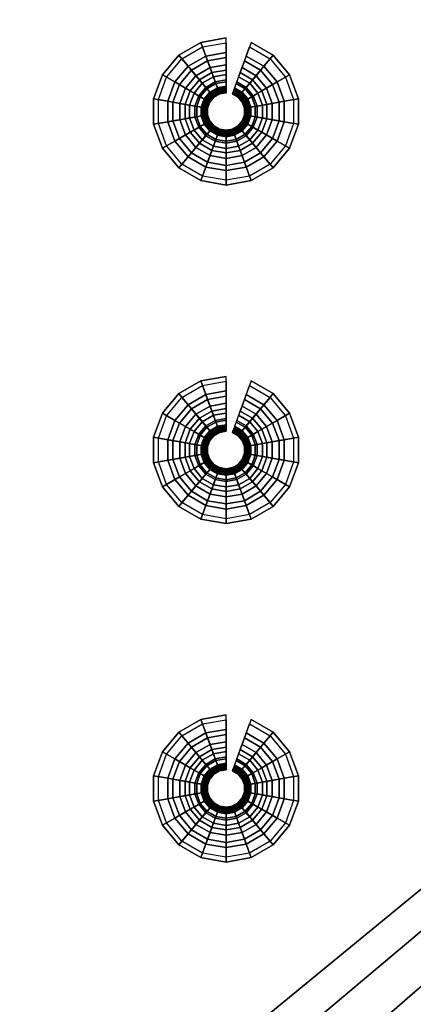
# Model space of a CAD drawing. Extents: x 0 to 47.9, y 0 to 41.2.
# Drawn here: x 37.8 to 39.4, y 15.6 to 19.6 of the extents above; entities that cross this region are included whole.
import ezdxf

# ---------------------------------------------------------------- set-up
doc = ezdxf.new("R2010")
doc.units = 0
doc.layers.add('CROMADO', color=40, linetype='CONTINUOUS')
doc.layers.add('SALIDA', color=140, linetype='CONTINUOUS')

msp = doc.modelspace()

# ---------------------------------------------------------------- linework, layer by layer
at = {"layer": 'CROMADO'}
for points in [[(27.9728, 22.938, 102.5496), (37.623, 14.6018, 102.5496), (47.8128, 22.9541, 102.5496)], [(47.8128, 22.9541, 102.5496), (37.623, 14.6018, 102.5496), (37.9009, 14.6261, 102.5496)], [(47.8128, 22.9541, 102.5496), (37.9009, 14.6261, 102.5496), (38.1787, 14.6018, 102.5496)], [(38.1787, 14.6018, 102.5496), (38.4481, 14.5296, 102.5496), (47.8128, 22.9541, 102.5496)], [(47.8128, 22.9541, 102.5496), (38.4481, 14.5296, 102.5496), (38.7009, 14.4117, 102.5496)], [(38.7009, 14.4117, 102.5496), (38.9293, 14.2517, 102.5496), (47.8128, 22.9541, 102.5496)], [(47.8128, 22.9541, 102.5496), (38.9293, 14.2517, 102.5496), (39.1265, 14.0545, 102.5496)], [(47.8128, 22.9541, 102.5496), (39.1265, 14.0545, 102.5496), (39.2865, 13.8261, 102.5496)], [(39.2865, 13.8261, 102.5496), (39.4044, 13.5733, 102.5496), (47.8128, 22.9541, 102.5496)], [(27.8928, 22.9379, 101.4497), (45.5483, 20.799, 101.4497), (27.9089, 3.098, 101.4497)], [(27.9089, 3.098, 101.4497), (45.5483, 20.799, 101.4497), (45.5773, 20.7389, 101.4497)], [(27.9089, 3.098, 101.4497), (45.5773, 20.7389, 101.4497), (27.9151, 3.0673, 101.4497)], [(27.9151, 3.0673, 101.4497), (45.5773, 20.7389, 101.4497), (45.6295, 20.6973, 101.4497)], [(27.9151, 3.0673, 101.4497), (45.6295, 20.6973, 101.4497), (27.9324, 3.0414, 101.4497)], [(27.9324, 3.0414, 101.4497), (45.6295, 20.6973, 101.4497), (27.989, 3.018, 101.4497)], [(27.989, 3.018, 101.4497), (45.6295, 20.6973, 101.4497), (47.829, 3.0341, 101.4497)]]:
    msp.add_3dface(points, dxfattribs=at)

# ---------------------------------------------------------------- meshes
at = {"layer": 'SALIDA'}
mesh = msp.add_polymesh((9, 4), dxfattribs=at)
for k, corner in enumerate([(38.6031, 19.4152, 101.2905), (38.6031, 19.4653, 101.3589), (38.6031, 19.5242, 101.4197), (38.6031, 19.5242, 101.4497), (38.5379, 19.4037, 101.2905), (38.5208, 19.4507, 101.3589), (38.5006, 19.5061, 101.4197), (38.5006, 19.5061, 101.4497), (38.4805, 19.3706, 101.2905), (38.4484, 19.4089, 101.3589), (38.4105, 19.4541, 101.4197), (38.4105, 19.4541, 101.4497), (38.4379, 19.3198, 101.2905), (38.3946, 19.3449, 101.3589), (38.3436, 19.3743, 101.4197), (38.3436, 19.3743, 101.4497), (38.4153, 19.2576, 101.2905), (38.366, 19.2663, 101.3589), (38.3079, 19.2765, 101.4197), (38.3079, 19.2765, 101.4497), (38.4153, 19.1913, 101.2905), (38.366, 19.1826, 101.3589), (38.3079, 19.1724, 101.4197), (38.3079, 19.1724, 101.4497), (38.4379, 19.1291, 101.2905), (38.3946, 19.1041, 101.3589), (38.3436, 19.0746, 101.4197), (38.3436, 19.0746, 101.4497), (38.4805, 19.0783, 101.2905), (38.4484, 19.04, 101.3589), (38.4105, 18.9948, 101.4197), (38.4105, 18.9948, 101.4497), (38.5379, 19.0452, 101.2905), (38.5208, 18.9982, 101.3589), (38.5006, 18.9428, 101.4197), (38.5006, 18.9428, 101.4497)]):
    mesh.set_mesh_vertex(divmod(k, 4), corner)
mesh = msp.add_polymesh((9, 9), dxfattribs=at)
for k, corner in enumerate([(38.6031, 19.5044, 101.4285), (38.6031, 19.4441, 101.3629), (38.6031, 19.3933, 101.2896), (38.6031, 19.353, 101.2102), (38.6031, 19.3238, 101.126), (38.6031, 19.3063, 101.0386), (38.6031, 19.3008, 100.9497), (38.6031, 19.3059, 100.9504), (38.6031, 19.3107, 100.9523), (38.5074, 19.4875, 101.4285), (38.528, 19.4309, 101.3629), (38.5454, 19.3832, 101.2896), (38.5592, 19.3452, 101.2102), (38.5692, 19.3178, 101.126), (38.5752, 19.3013, 101.0386), (38.577, 19.2962, 100.9497), (38.5753, 19.301, 100.9504), (38.5737, 19.3055, 100.9523), (38.4232, 19.4389, 101.4285), (38.4619, 19.3927, 101.3629), (38.4946, 19.3538, 101.2896), (38.5205, 19.3229, 101.2102), (38.5393, 19.3005, 101.126), (38.5506, 19.2871, 101.0386), (38.5541, 19.2829, 100.9497), (38.5508, 19.2869, 100.9504), (38.5477, 19.2905, 100.9523), (38.3607, 19.3644, 101.4285), (38.4129, 19.3343, 101.3629), (38.4569, 19.3089, 101.2896), (38.4918, 19.2887, 101.2102), (38.5171, 19.2741, 101.126), (38.5323, 19.2654, 101.0386), (38.537, 19.2626, 100.9497), (38.5326, 19.2652, 100.9504), (38.5285, 19.2676, 100.9523), (38.3275, 19.2731, 101.4285), (38.3868, 19.2626, 101.3629), (38.4368, 19.2538, 101.2896), (38.4766, 19.2468, 101.2102), (38.5053, 19.2417, 101.126), (38.5226, 19.2387, 101.0386), (38.528, 19.2377, 100.9497), (38.5229, 19.2386, 100.9504), (38.5182, 19.2394, 100.9523), (38.3275, 19.1758, 101.4285), (38.3868, 19.1863, 101.3629), (38.4368, 19.1951, 101.2896), (38.4766, 19.2021, 101.2102), (38.5053, 19.2072, 101.126), (38.5226, 19.2102, 101.0386), (38.528, 19.2112, 100.9497), (38.5229, 19.2103, 100.9504), (38.5182, 19.2095, 100.9523), (38.3607, 19.0845, 101.4285), (38.4129, 19.1146, 101.3629), (38.4569, 19.14, 101.2896), (38.4918, 19.1602, 101.2102), (38.5171, 19.1748, 101.126), (38.5323, 19.1835, 101.0386), (38.537, 19.1863, 100.9497), (38.5326, 19.1837, 100.9504), (38.5285, 19.1813, 100.9523), (38.4232, 19.01, 101.4285), (38.4619, 19.0562, 101.3629), (38.4946, 19.0951, 101.2896), (38.5205, 19.126, 101.2102), (38.5393, 19.1484, 101.126), (38.5506, 19.1618, 101.0386), (38.5541, 19.166, 100.9497), (38.5508, 19.162, 100.9504), (38.5477, 19.1584, 100.9523), (38.5074, 18.9614, 101.4285), (38.528, 19.018, 101.3629), (38.5454, 19.0658, 101.2896), (38.5592, 19.1037, 101.2102), (38.5692, 19.1311, 101.126), (38.5752, 19.1476, 101.0386), (38.577, 19.1527, 100.9497), (38.5753, 19.1479, 100.9504), (38.5737, 19.1434, 100.9523)]):
    mesh.set_mesh_vertex(divmod(k, 9), corner)
mesh = msp.add_polymesh((2, 4), dxfattribs=at)
for k, corner in enumerate([(38.7258, 19.3706, 101.2905), (38.7579, 19.4089, 101.3589), (38.7958, 19.4541, 101.4197), (38.7958, 19.4541, 101.4497), (38.6684, 19.4037, 101.2905), (38.6855, 19.4507, 101.3589), (38.7057, 19.5061, 101.4197), (38.7057, 19.5061, 101.4497)]):
    mesh.set_mesh_vertex(divmod(k, 4), corner)
mesh = msp.add_polymesh((2, 9), dxfattribs=at)
for k, corner in enumerate([(38.7831, 19.4389, 101.4285), (38.7443, 19.3927, 101.3629), (38.7117, 19.3538, 101.2896), (38.6858, 19.3229, 101.2102), (38.667, 19.3005, 101.126), (38.6557, 19.2871, 101.0386), (38.6522, 19.2829, 100.9497), (38.6555, 19.2869, 100.9504), (38.6586, 19.2905, 100.9523), (38.6989, 19.4875, 101.4285), (38.6783, 19.4309, 101.3629), (38.6609, 19.3832, 101.2896), (38.6471, 19.3452, 101.2102), (38.6371, 19.3178, 101.126), (38.6311, 19.3013, 101.0386), (38.6293, 19.2962, 100.9497), (38.631, 19.301, 100.9504), (38.6326, 19.3055, 100.9523)]):
    mesh.set_mesh_vertex(divmod(k, 9), corner)
mesh = msp.add_polymesh((9, 4), dxfattribs=at)
for k, corner in enumerate([(38.5379, 19.0452, 101.2905), (38.5208, 18.9982, 101.3589), (38.5006, 18.9428, 101.4197), (38.5006, 18.9428, 101.4497), (38.6031, 19.0337, 101.2905), (38.6031, 18.9837, 101.3589), (38.6031, 18.9247, 101.4197), (38.6031, 18.9247, 101.4497), (38.6684, 19.0452, 101.2905), (38.6855, 18.9982, 101.3589), (38.7057, 18.9428, 101.4197), (38.7057, 18.9428, 101.4497), (38.7258, 19.0783, 101.2905), (38.7579, 19.04, 101.3589), (38.7958, 18.9948, 101.4197), (38.7958, 18.9948, 101.4497), (38.7684, 19.1291, 101.2905), (38.8117, 19.1041, 101.3589), (38.8627, 19.0746, 101.4197), (38.8627, 19.0746, 101.4497), (38.791, 19.1913, 101.2905), (38.8403, 19.1826, 101.3589), (38.8983, 19.1724, 101.4197), (38.8983, 19.1724, 101.4497), (38.791, 19.2576, 101.2905), (38.8403, 19.2663, 101.3589), (38.8983, 19.2765, 101.4197), (38.8983, 19.2765, 101.4497), (38.7684, 19.3198, 101.2905), (38.8117, 19.3449, 101.3589), (38.8627, 19.3743, 101.4197), (38.8627, 19.3743, 101.4497), (38.7258, 19.3706, 101.2905), (38.7579, 19.4089, 101.3589), (38.7958, 19.4541, 101.4197), (38.7958, 19.4541, 101.4497)]):
    mesh.set_mesh_vertex(divmod(k, 4), corner)
mesh = msp.add_polymesh((9, 9), dxfattribs=at)
for k, corner in enumerate([(38.5074, 18.9614, 101.4285), (38.528, 19.018, 101.3629), (38.5454, 19.0658, 101.2896), (38.5592, 19.1037, 101.2102), (38.5692, 19.1311, 101.126), (38.5752, 19.1476, 101.0386), (38.577, 19.1527, 100.9497), (38.5753, 19.1479, 100.9504), (38.5737, 19.1434, 100.9523), (38.6031, 18.9445, 101.4285), (38.6031, 19.0048, 101.3629), (38.6031, 19.0556, 101.2896), (38.6031, 19.0959, 101.2102), (38.6031, 19.1251, 101.126), (38.6031, 19.1426, 101.0386), (38.6031, 19.1481, 100.9497), (38.6031, 19.143, 100.9504), (38.6031, 19.1382, 100.9523), (38.6989, 18.9614, 101.4285), (38.6783, 19.018, 101.3629), (38.6609, 19.0658, 101.2896), (38.6471, 19.1037, 101.2102), (38.6371, 19.1311, 101.126), (38.6311, 19.1476, 101.0386), (38.6293, 19.1527, 100.9497), (38.631, 19.1479, 100.9504), (38.6326, 19.1434, 100.9523), (38.7831, 19.01, 101.4285), (38.7443, 19.0562, 101.3629), (38.7117, 19.0951, 101.2896), (38.6858, 19.126, 101.2102), (38.667, 19.1484, 101.126), (38.6557, 19.1618, 101.0386), (38.6522, 19.166, 100.9497), (38.6555, 19.162, 100.9504), (38.6586, 19.1584, 100.9523), (38.8456, 19.0845, 101.4285), (38.7934, 19.1146, 101.3629), (38.7494, 19.14, 101.2896), (38.7144, 19.1602, 101.2102), (38.6892, 19.1748, 101.126), (38.674, 19.1835, 101.0386), (38.6693, 19.1863, 100.9497), (38.6737, 19.1837, 100.9504), (38.6778, 19.1813, 100.9523), (38.8788, 19.1758, 101.4285), (38.8195, 19.1863, 101.3629), (38.7695, 19.1951, 101.2896), (38.7297, 19.2021, 101.2102), (38.701, 19.2072, 101.126), (38.6837, 19.2102, 101.0386), (38.6783, 19.2112, 100.9497), (38.6834, 19.2103, 100.9504), (38.6881, 19.2095, 100.9523), (38.8788, 19.2731, 101.4285), (38.8195, 19.2626, 101.3629), (38.7695, 19.2538, 101.2896), (38.7297, 19.2468, 101.2102), (38.701, 19.2417, 101.126), (38.6837, 19.2387, 101.0386), (38.6783, 19.2377, 100.9497), (38.6834, 19.2386, 100.9504), (38.6881, 19.2394, 100.9523), (38.8456, 19.3644, 101.4285), (38.7934, 19.3343, 101.3629), (38.7494, 19.3089, 101.2896), (38.7144, 19.2887, 101.2102), (38.6892, 19.2741, 101.126), (38.674, 19.2654, 101.0386), (38.6693, 19.2626, 100.9497), (38.6737, 19.2652, 100.9504), (38.6778, 19.2676, 100.9523), (38.7831, 19.4389, 101.4285), (38.7443, 19.3927, 101.3629), (38.7117, 19.3538, 101.2896), (38.6858, 19.3229, 101.2102), (38.667, 19.3005, 101.126), (38.6557, 19.2871, 101.0386), (38.6522, 19.2829, 100.9497), (38.6555, 19.2869, 100.9504), (38.6586, 19.2905, 100.9523)]):
    mesh.set_mesh_vertex(divmod(k, 9), corner)
mesh = msp.add_polymesh((9, 9), dxfattribs=at)
for k, corner in enumerate([(38.6031, 19.3107, 100.9523), (38.6031, 19.3148, 100.9555), (38.6031, 19.3179, 100.9596), (38.6031, 19.3199, 100.9643), (38.6031, 19.3206, 100.9694), (38.6031, 19.3274, 101.0539), (38.6031, 19.3456, 101.1366), (38.6031, 19.3751, 101.2159), (38.6031, 19.4152, 101.2905), (38.5737, 19.3055, 100.9523), (38.5723, 19.3093, 100.9555), (38.5712, 19.3123, 100.9596), (38.5705, 19.3142, 100.9643), (38.5702, 19.3148, 100.9694), (38.568, 19.3211, 101.0539), (38.5617, 19.3383, 101.1366), (38.5516, 19.366, 101.2159), (38.5379, 19.4037, 101.2905), (38.5477, 19.2905, 100.9523), (38.5451, 19.2937, 100.9555), (38.5431, 19.2961, 100.9596), (38.5418, 19.2976, 100.9643), (38.5413, 19.2981, 100.9694), (38.537, 19.3033, 101.0539), (38.5253, 19.3173, 101.1366), (38.5063, 19.3399, 101.2159), (38.4805, 19.3706, 101.2905), (38.5285, 19.2676, 100.9523), (38.5249, 19.2696, 100.9555), (38.5222, 19.2712, 100.9596), (38.5205, 19.2722, 100.9643), (38.5198, 19.2726, 100.9694), (38.514, 19.2759, 101.0539), (38.4982, 19.285, 101.1366), (38.4727, 19.2998, 101.2159), (38.4379, 19.3198, 101.2905), (38.5182, 19.2394, 100.9523), (38.5142, 19.2401, 100.9555), (38.5111, 19.2407, 100.9596), (38.5091, 19.241, 100.9643), (38.5084, 19.2412, 100.9694), (38.5018, 19.2423, 101.0539), (38.4838, 19.2455, 101.1366), (38.4548, 19.2506, 101.2159), (38.4153, 19.2576, 101.2905), (38.5182, 19.2095, 100.9523), (38.5142, 19.2088, 100.9555), (38.5111, 19.2082, 100.9596), (38.5091, 19.2079, 100.9643), (38.5084, 19.2077, 100.9694), (38.5018, 19.2066, 101.0539), (38.4838, 19.2034, 101.1366), (38.4548, 19.1983, 101.2159), (38.4153, 19.1913, 101.2905), (38.5285, 19.1813, 100.9523), (38.5249, 19.1793, 100.9555), (38.5222, 19.1777, 100.9596), (38.5205, 19.1767, 100.9643), (38.5198, 19.1764, 100.9694), (38.514, 19.173, 101.0539), (38.4982, 19.1639, 101.1366), (38.4727, 19.1491, 101.2159), (38.4379, 19.1291, 101.2905), (38.5477, 19.1584, 100.9523), (38.5451, 19.1553, 100.9555), (38.5431, 19.1528, 100.9596), (38.5418, 19.1513, 100.9643), (38.5413, 19.1508, 100.9694), (38.537, 19.1456, 101.0539), (38.5253, 19.1316, 101.1366), (38.5063, 19.109, 101.2159), (38.4805, 19.0783, 101.2905), (38.5737, 19.1434, 100.9523), (38.5723, 19.1396, 100.9555), (38.5712, 19.1366, 100.9596), (38.5705, 19.1347, 100.9643), (38.5702, 19.1341, 100.9694), (38.568, 19.1278, 101.0539), (38.5617, 19.1106, 101.1366), (38.5516, 19.0829, 101.2159), (38.5379, 19.0452, 101.2905)]):
    mesh.set_mesh_vertex(divmod(k, 9), corner)
mesh = msp.add_polymesh((2, 9), dxfattribs=at)
for k, corner in enumerate([(38.6586, 19.2905, 100.9523), (38.6612, 19.2937, 100.9555), (38.6632, 19.2961, 100.9596), (38.6645, 19.2976, 100.9643), (38.665, 19.2981, 100.9694), (38.6693, 19.3033, 101.0539), (38.681, 19.3173, 101.1366), (38.7, 19.3399, 101.2159), (38.7258, 19.3706, 101.2905), (38.6326, 19.3055, 100.9523), (38.634, 19.3093, 100.9555), (38.6351, 19.3123, 100.9596), (38.6358, 19.3142, 100.9643), (38.636, 19.3148, 100.9694), (38.6383, 19.3211, 101.0539), (38.6446, 19.3383, 101.1366), (38.6547, 19.366, 101.2159), (38.6684, 19.4037, 101.2905)]):
    mesh.set_mesh_vertex(divmod(k, 9), corner)
mesh = msp.add_polymesh((9, 9), dxfattribs=at)
for k, corner in enumerate([(38.5737, 19.1434, 100.9523), (38.5723, 19.1396, 100.9555), (38.5712, 19.1366, 100.9596), (38.5705, 19.1347, 100.9643), (38.5702, 19.1341, 100.9694), (38.568, 19.1278, 101.0539), (38.5617, 19.1106, 101.1366), (38.5516, 19.0829, 101.2159), (38.5379, 19.0452, 101.2905), (38.6031, 19.1382, 100.9523), (38.6031, 19.1341, 100.9555), (38.6031, 19.131, 100.9596), (38.6031, 19.129, 100.9643), (38.6031, 19.1283, 100.9694), (38.6031, 19.1216, 101.0539), (38.6031, 19.1033, 101.1366), (38.6031, 19.0738, 101.2159), (38.6031, 19.0337, 101.2905), (38.6326, 19.1434, 100.9523), (38.634, 19.1396, 100.9555), (38.6351, 19.1366, 100.9596), (38.6358, 19.1347, 100.9643), (38.636, 19.1341, 100.9694), (38.6383, 19.1278, 101.0539), (38.6446, 19.1106, 101.1366), (38.6547, 19.0829, 101.2159), (38.6684, 19.0452, 101.2905), (38.6586, 19.1584, 100.9523), (38.6612, 19.1553, 100.9555), (38.6632, 19.1528, 100.9596), (38.6645, 19.1513, 100.9643), (38.665, 19.1508, 100.9694), (38.6693, 19.1456, 101.0539), (38.681, 19.1316, 101.1366), (38.7, 19.109, 101.2159), (38.7258, 19.0783, 101.2905), (38.6778, 19.1813, 100.9523), (38.6814, 19.1793, 100.9555), (38.6841, 19.1777, 100.9596), (38.6858, 19.1767, 100.9643), (38.6865, 19.1764, 100.9694), (38.6923, 19.173, 101.0539), (38.7081, 19.1639, 101.1366), (38.7336, 19.1491, 101.2159), (38.7684, 19.1291, 101.2905), (38.6881, 19.2095, 100.9523), (38.6921, 19.2088, 100.9555), (38.6952, 19.2082, 100.9596), (38.6972, 19.2079, 100.9643), (38.6979, 19.2077, 100.9694), (38.7045, 19.2066, 101.0539), (38.7225, 19.2034, 101.1366), (38.7515, 19.1983, 101.2159), (38.791, 19.1913, 101.2905), (38.6881, 19.2394, 100.9523), (38.6921, 19.2401, 100.9555), (38.6952, 19.2407, 100.9596), (38.6972, 19.241, 100.9643), (38.6979, 19.2412, 100.9694), (38.7045, 19.2423, 101.0539), (38.7225, 19.2455, 101.1366), (38.7515, 19.2506, 101.2159), (38.791, 19.2576, 101.2905), (38.6778, 19.2676, 100.9523), (38.6814, 19.2696, 100.9555), (38.6841, 19.2712, 100.9596), (38.6858, 19.2722, 100.9643), (38.6865, 19.2726, 100.9694), (38.6923, 19.2759, 101.0539), (38.7081, 19.285, 101.1366), (38.7336, 19.2998, 101.2159), (38.7684, 19.3198, 101.2905), (38.6586, 19.2905, 100.9523), (38.6612, 19.2937, 100.9555), (38.6632, 19.2961, 100.9596), (38.6645, 19.2976, 100.9643), (38.665, 19.2981, 100.9694), (38.6693, 19.3033, 101.0539), (38.681, 19.3173, 101.1366), (38.7, 19.3399, 101.2159), (38.7258, 19.3706, 101.2905)]):
    mesh.set_mesh_vertex(divmod(k, 9), corner)
mesh = msp.add_polymesh((9, 4), dxfattribs=at)
for k, corner in enumerate([(38.6031, 18.036, 101.2905), (38.6031, 18.086, 101.3589), (38.6031, 18.145, 101.4197), (38.6031, 18.145, 101.4497), (38.5379, 18.0245, 101.2905), (38.5208, 18.0715, 101.3589), (38.5006, 18.1269, 101.4197), (38.5006, 18.1269, 101.4497), (38.4805, 17.9914, 101.2905), (38.4484, 18.0297, 101.3589), (38.4105, 18.0749, 101.4197), (38.4105, 18.0749, 101.4497), (38.4379, 17.9406, 101.2905), (38.3946, 17.9656, 101.3589), (38.3436, 17.9951, 101.4197), (38.3436, 17.9951, 101.4497), (38.4153, 17.8784, 101.2905), (38.366, 17.8871, 101.3589), (38.3079, 17.8973, 101.4197), (38.3079, 17.8973, 101.4497), (38.4153, 17.8121, 101.2905), (38.366, 17.8034, 101.3589), (38.3079, 17.7932, 101.4197), (38.3079, 17.7932, 101.4497), (38.4379, 17.7499, 101.2905), (38.3946, 17.7248, 101.3589), (38.3436, 17.6954, 101.4197), (38.3436, 17.6954, 101.4497), (38.4805, 17.6991, 101.2905), (38.4484, 17.6608, 101.3589), (38.4105, 17.6156, 101.4197), (38.4105, 17.6156, 101.4497), (38.5379, 17.666, 101.2905), (38.5208, 17.619, 101.3589), (38.5006, 17.5636, 101.4197), (38.5006, 17.5636, 101.4497)]):
    mesh.set_mesh_vertex(divmod(k, 4), corner)
mesh = msp.add_polymesh((9, 9), dxfattribs=at)
for k, corner in enumerate([(38.6031, 18.1252, 101.4285), (38.6031, 18.0649, 101.3629), (38.6031, 18.0141, 101.2896), (38.6031, 17.9738, 101.2102), (38.6031, 17.9446, 101.126), (38.6031, 17.9271, 101.0386), (38.6031, 17.9216, 100.9497), (38.6031, 17.9267, 100.9504), (38.6031, 17.9315, 100.9523), (38.5074, 18.1083, 101.4285), (38.528, 18.0517, 101.3629), (38.5454, 18.0039, 101.2896), (38.5592, 17.966, 101.2102), (38.5692, 17.9386, 101.126), (38.5752, 17.9221, 101.0386), (38.577, 17.917, 100.9497), (38.5753, 17.9218, 100.9504), (38.5737, 17.9263, 100.9523), (38.4232, 18.0597, 101.4285), (38.4619, 18.0135, 101.3629), (38.4946, 17.9746, 101.2896), (38.5205, 17.9437, 101.2102), (38.5393, 17.9213, 101.126), (38.5506, 17.9079, 101.0386), (38.5541, 17.9037, 100.9497), (38.5508, 17.9077, 100.9504), (38.5477, 17.9113, 100.9523), (38.3607, 17.9852, 101.4285), (38.4129, 17.9551, 101.3629), (38.4569, 17.9297, 101.2896), (38.4918, 17.9095, 101.2102), (38.5171, 17.8949, 101.126), (38.5323, 17.8862, 101.0386), (38.537, 17.8834, 100.9497), (38.5326, 17.886, 100.9504), (38.5285, 17.8884, 100.9523), (38.3275, 17.8939, 101.4285), (38.3868, 17.8834, 101.3629), (38.4368, 17.8746, 101.2896), (38.4766, 17.8676, 101.2102), (38.5053, 17.8625, 101.126), (38.5226, 17.8595, 101.0386), (38.528, 17.8585, 100.9497), (38.5229, 17.8594, 100.9504), (38.5182, 17.8602, 100.9523), (38.3275, 17.7966, 101.4285), (38.3868, 17.8071, 101.3629), (38.4368, 17.8159, 101.2896), (38.4766, 17.8229, 101.2102), (38.5053, 17.828, 101.126), (38.5226, 17.831, 101.0386), (38.528, 17.832, 100.9497), (38.5229, 17.8311, 100.9504), (38.5182, 17.8303, 100.9523), (38.3607, 17.7053, 101.4285), (38.4129, 17.7354, 101.3629), (38.4569, 17.7608, 101.2896), (38.4918, 17.781, 101.2102), (38.5171, 17.7956, 101.126), (38.5323, 17.8043, 101.0386), (38.537, 17.8071, 100.9497), (38.5326, 17.8045, 100.9504), (38.5285, 17.8021, 100.9523), (38.4232, 17.6308, 101.4285), (38.4619, 17.677, 101.3629), (38.4946, 17.7159, 101.2896), (38.5205, 17.7468, 101.2102), (38.5393, 17.7692, 101.126), (38.5506, 17.7826, 101.0386), (38.5541, 17.7868, 100.9497), (38.5508, 17.7828, 100.9504), (38.5477, 17.7792, 100.9523), (38.5074, 17.5822, 101.4285), (38.528, 17.6388, 101.3629), (38.5454, 17.6865, 101.2896), (38.5592, 17.7245, 101.2102), (38.5692, 17.7519, 101.126), (38.5752, 17.7684, 101.0386), (38.577, 17.7735, 100.9497), (38.5753, 17.7687, 100.9504), (38.5737, 17.7642, 100.9523)]):
    mesh.set_mesh_vertex(divmod(k, 9), corner)
mesh = msp.add_polymesh((2, 9), dxfattribs=at)
for k, corner in enumerate([(38.7831, 18.0597, 101.4285), (38.7443, 18.0135, 101.3629), (38.7117, 17.9746, 101.2896), (38.6858, 17.9437, 101.2102), (38.667, 17.9213, 101.126), (38.6557, 17.9079, 101.0386), (38.6522, 17.9037, 100.9497), (38.6555, 17.9077, 100.9504), (38.6586, 17.9113, 100.9523), (38.6989, 18.1083, 101.4285), (38.6783, 18.0517, 101.3629), (38.6609, 18.0039, 101.2896), (38.6471, 17.966, 101.2102), (38.6371, 17.9386, 101.126), (38.6311, 17.9221, 101.0386), (38.6293, 17.917, 100.9497), (38.631, 17.9218, 100.9504), (38.6326, 17.9263, 100.9523)]):
    mesh.set_mesh_vertex(divmod(k, 9), corner)
mesh = msp.add_polymesh((2, 4), dxfattribs=at)
for k, corner in enumerate([(38.7258, 17.9914, 101.2905), (38.7579, 18.0297, 101.3589), (38.7958, 18.0749, 101.4197), (38.7958, 18.0749, 101.4497), (38.6684, 18.0245, 101.2905), (38.6855, 18.0715, 101.3589), (38.7057, 18.1269, 101.4197), (38.7057, 18.1269, 101.4497)]):
    mesh.set_mesh_vertex(divmod(k, 4), corner)
mesh = msp.add_polymesh((9, 4), dxfattribs=at)
for k, corner in enumerate([(38.5379, 17.666, 101.2905), (38.5208, 17.619, 101.3589), (38.5006, 17.5636, 101.4197), (38.5006, 17.5636, 101.4497), (38.6031, 17.6545, 101.2905), (38.6031, 17.6044, 101.3589), (38.6031, 17.5455, 101.4197), (38.6031, 17.5455, 101.4497), (38.6684, 17.666, 101.2905), (38.6855, 17.619, 101.3589), (38.7057, 17.5636, 101.4197), (38.7057, 17.5636, 101.4497), (38.7258, 17.6991, 101.2905), (38.7579, 17.6608, 101.3589), (38.7958, 17.6156, 101.4197), (38.7958, 17.6156, 101.4497), (38.7684, 17.7499, 101.2905), (38.8117, 17.7248, 101.3589), (38.8627, 17.6954, 101.4197), (38.8627, 17.6954, 101.4497), (38.791, 17.8121, 101.2905), (38.8403, 17.8034, 101.3589), (38.8983, 17.7932, 101.4197), (38.8983, 17.7932, 101.4497), (38.791, 17.8784, 101.2905), (38.8403, 17.8871, 101.3589), (38.8983, 17.8973, 101.4197), (38.8983, 17.8973, 101.4497), (38.7684, 17.9406, 101.2905), (38.8117, 17.9656, 101.3589), (38.8627, 17.9951, 101.4197), (38.8627, 17.9951, 101.4497), (38.7258, 17.9914, 101.2905), (38.7579, 18.0297, 101.3589), (38.7958, 18.0749, 101.4197), (38.7958, 18.0749, 101.4497)]):
    mesh.set_mesh_vertex(divmod(k, 4), corner)
mesh = msp.add_polymesh((9, 9), dxfattribs=at)
for k, corner in enumerate([(38.5074, 17.5822, 101.4285), (38.528, 17.6388, 101.3629), (38.5454, 17.6865, 101.2896), (38.5592, 17.7245, 101.2102), (38.5692, 17.7519, 101.126), (38.5752, 17.7684, 101.0386), (38.577, 17.7735, 100.9497), (38.5753, 17.7687, 100.9504), (38.5737, 17.7642, 100.9523), (38.6031, 17.5653, 101.4285), (38.6031, 17.6256, 101.3629), (38.6031, 17.6764, 101.2896), (38.6031, 17.7167, 101.2102), (38.6031, 17.7459, 101.126), (38.6031, 17.7634, 101.0386), (38.6031, 17.7689, 100.9497), (38.6031, 17.7638, 100.9504), (38.6031, 17.759, 100.9523), (38.6989, 17.5822, 101.4285), (38.6783, 17.6388, 101.3629), (38.6609, 17.6865, 101.2896), (38.6471, 17.7245, 101.2102), (38.6371, 17.7519, 101.126), (38.6311, 17.7684, 101.0386), (38.6293, 17.7735, 100.9497), (38.631, 17.7687, 100.9504), (38.6326, 17.7642, 100.9523), (38.7831, 17.6308, 101.4285), (38.7443, 17.677, 101.3629), (38.7117, 17.7159, 101.2896), (38.6858, 17.7468, 101.2102), (38.667, 17.7692, 101.126), (38.6557, 17.7826, 101.0386), (38.6522, 17.7868, 100.9497), (38.6555, 17.7828, 100.9504), (38.6586, 17.7792, 100.9523), (38.8456, 17.7053, 101.4285), (38.7934, 17.7354, 101.3629), (38.7494, 17.7608, 101.2896), (38.7144, 17.781, 101.2102), (38.6892, 17.7956, 101.126), (38.674, 17.8043, 101.0386), (38.6693, 17.8071, 100.9497), (38.6737, 17.8045, 100.9504), (38.6778, 17.8021, 100.9523), (38.8788, 17.7966, 101.4285), (38.8195, 17.8071, 101.3629), (38.7695, 17.8159, 101.2896), (38.7297, 17.8229, 101.2102), (38.701, 17.828, 101.126), (38.6837, 17.831, 101.0386), (38.6783, 17.832, 100.9497), (38.6834, 17.8311, 100.9504), (38.6881, 17.8303, 100.9523), (38.8788, 17.8939, 101.4285), (38.8195, 17.8834, 101.3629), (38.7695, 17.8746, 101.2896), (38.7297, 17.8676, 101.2102), (38.701, 17.8625, 101.126), (38.6837, 17.8595, 101.0386), (38.6783, 17.8585, 100.9497), (38.6834, 17.8594, 100.9504), (38.6881, 17.8602, 100.9523), (38.8456, 17.9852, 101.4285), (38.7934, 17.9551, 101.3629), (38.7494, 17.9297, 101.2896), (38.7144, 17.9095, 101.2102), (38.6892, 17.8949, 101.126), (38.674, 17.8862, 101.0386), (38.6693, 17.8834, 100.9497), (38.6737, 17.886, 100.9504), (38.6778, 17.8884, 100.9523), (38.7831, 18.0597, 101.4285), (38.7443, 18.0135, 101.3629), (38.7117, 17.9746, 101.2896), (38.6858, 17.9437, 101.2102), (38.667, 17.9213, 101.126), (38.6557, 17.9079, 101.0386), (38.6522, 17.9037, 100.9497), (38.6555, 17.9077, 100.9504), (38.6586, 17.9113, 100.9523)]):
    mesh.set_mesh_vertex(divmod(k, 9), corner)
mesh = msp.add_polymesh((9, 9), dxfattribs=at)
for k, corner in enumerate([(38.6031, 17.9315, 100.9523), (38.6031, 17.9356, 100.9555), (38.6031, 17.9387, 100.9596), (38.6031, 17.9407, 100.9643), (38.6031, 17.9414, 100.9694), (38.6031, 17.9481, 101.0539), (38.6031, 17.9664, 101.1366), (38.6031, 17.9959, 101.2159), (38.6031, 18.036, 101.2905), (38.5737, 17.9263, 100.9523), (38.5723, 17.9301, 100.9555), (38.5712, 17.9331, 100.9596), (38.5705, 17.935, 100.9643), (38.5702, 17.9356, 100.9694), (38.568, 17.9419, 101.0539), (38.5617, 17.9591, 101.1366), (38.5516, 17.9868, 101.2159), (38.5379, 18.0245, 101.2905), (38.5477, 17.9113, 100.9523), (38.5451, 17.9144, 100.9555), (38.5431, 17.9169, 100.9596), (38.5418, 17.9184, 100.9643), (38.5413, 17.9189, 100.9694), (38.537, 17.9241, 101.0539), (38.5253, 17.9381, 101.1366), (38.5063, 17.9606, 101.2159), (38.4805, 17.9914, 101.2905), (38.5285, 17.8884, 100.9523), (38.5249, 17.8904, 100.9555), (38.5222, 17.892, 100.9596), (38.5205, 17.893, 100.9643), (38.5198, 17.8933, 100.9694), (38.514, 17.8967, 101.0539), (38.4982, 17.9058, 101.1366), (38.4727, 17.9206, 101.2159), (38.4379, 17.9406, 101.2905), (38.5182, 17.8602, 100.9523), (38.5142, 17.8609, 100.9555), (38.5111, 17.8615, 100.9596), (38.5091, 17.8618, 100.9643), (38.5084, 17.8619, 100.9694), (38.5018, 17.8631, 101.0539), (38.4838, 17.8663, 101.1366), (38.4548, 17.8714, 101.2159), (38.4153, 17.8784, 101.2905), (38.5182, 17.8303, 100.9523), (38.5142, 17.8296, 100.9555), (38.5111, 17.829, 100.9596), (38.5091, 17.8287, 100.9643), (38.5084, 17.8285, 100.9694), (38.5018, 17.8274, 101.0539), (38.4838, 17.8242, 101.1366), (38.4548, 17.8191, 101.2159), (38.4153, 17.8121, 101.2905), (38.5285, 17.8021, 100.9523), (38.5249, 17.8001, 100.9555), (38.5222, 17.7985, 100.9596), (38.5205, 17.7975, 100.9643), (38.5198, 17.7971, 100.9694), (38.514, 17.7938, 101.0539), (38.4982, 17.7847, 101.1366), (38.4727, 17.7699, 101.2159), (38.4379, 17.7499, 101.2905), (38.5477, 17.7792, 100.9523), (38.5451, 17.776, 100.9555), (38.5431, 17.7736, 100.9596), (38.5418, 17.7721, 100.9643), (38.5413, 17.7716, 100.9694), (38.537, 17.7664, 101.0539), (38.5253, 17.7524, 101.1366), (38.5063, 17.7298, 101.2159), (38.4805, 17.6991, 101.2905), (38.5737, 17.7642, 100.9523), (38.5723, 17.7604, 100.9555), (38.5712, 17.7574, 100.9596), (38.5705, 17.7555, 100.9643), (38.5702, 17.7549, 100.9694), (38.568, 17.7486, 101.0539), (38.5617, 17.7314, 101.1366), (38.5516, 17.7037, 101.2159), (38.5379, 17.666, 101.2905)]):
    mesh.set_mesh_vertex(divmod(k, 9), corner)
mesh = msp.add_polymesh((2, 9), dxfattribs=at)
for k, corner in enumerate([(38.6586, 17.9113, 100.9523), (38.6612, 17.9144, 100.9555), (38.6632, 17.9169, 100.9596), (38.6645, 17.9184, 100.9643), (38.665, 17.9189, 100.9694), (38.6693, 17.9241, 101.0539), (38.681, 17.9381, 101.1366), (38.7, 17.9606, 101.2159), (38.7258, 17.9914, 101.2905), (38.6326, 17.9263, 100.9523), (38.634, 17.9301, 100.9555), (38.6351, 17.9331, 100.9596), (38.6358, 17.935, 100.9643), (38.636, 17.9356, 100.9694), (38.6383, 17.9419, 101.0539), (38.6446, 17.9591, 101.1366), (38.6547, 17.9868, 101.2159), (38.6684, 18.0245, 101.2905)]):
    mesh.set_mesh_vertex(divmod(k, 9), corner)
mesh = msp.add_polymesh((9, 9), dxfattribs=at)
for k, corner in enumerate([(38.5737, 17.7642, 100.9523), (38.5723, 17.7604, 100.9555), (38.5712, 17.7574, 100.9596), (38.5705, 17.7555, 100.9643), (38.5702, 17.7549, 100.9694), (38.568, 17.7486, 101.0539), (38.5617, 17.7314, 101.1366), (38.5516, 17.7037, 101.2159), (38.5379, 17.666, 101.2905), (38.6031, 17.759, 100.9523), (38.6031, 17.7549, 100.9555), (38.6031, 17.7518, 100.9596), (38.6031, 17.7498, 100.9643), (38.6031, 17.7491, 100.9694), (38.6031, 17.7423, 101.0539), (38.6031, 17.7241, 101.1366), (38.6031, 17.6946, 101.2159), (38.6031, 17.6545, 101.2905), (38.6326, 17.7642, 100.9523), (38.634, 17.7604, 100.9555), (38.6351, 17.7574, 100.9596), (38.6358, 17.7555, 100.9643), (38.636, 17.7549, 100.9694), (38.6383, 17.7486, 101.0539), (38.6446, 17.7314, 101.1366), (38.6547, 17.7037, 101.2159), (38.6684, 17.666, 101.2905), (38.6586, 17.7792, 100.9523), (38.6612, 17.776, 100.9555), (38.6632, 17.7736, 100.9596), (38.6645, 17.7721, 100.9643), (38.665, 17.7716, 100.9694), (38.6693, 17.7664, 101.0539), (38.681, 17.7524, 101.1366), (38.7, 17.7298, 101.2159), (38.7258, 17.6991, 101.2905), (38.6778, 17.8021, 100.9523), (38.6814, 17.8001, 100.9555), (38.6841, 17.7985, 100.9596), (38.6858, 17.7975, 100.9643), (38.6865, 17.7971, 100.9694), (38.6923, 17.7938, 101.0539), (38.7081, 17.7847, 101.1366), (38.7336, 17.7699, 101.2159), (38.7684, 17.7499, 101.2905), (38.6881, 17.8303, 100.9523), (38.6921, 17.8296, 100.9555), (38.6952, 17.829, 100.9596), (38.6972, 17.8287, 100.9643), (38.6979, 17.8285, 100.9694), (38.7045, 17.8274, 101.0539), (38.7225, 17.8242, 101.1366), (38.7515, 17.8191, 101.2159), (38.791, 17.8121, 101.2905), (38.6881, 17.8602, 100.9523), (38.6921, 17.8609, 100.9555), (38.6952, 17.8615, 100.9596), (38.6972, 17.8618, 100.9643), (38.6979, 17.8619, 100.9694), (38.7045, 17.8631, 101.0539), (38.7225, 17.8663, 101.1366), (38.7515, 17.8714, 101.2159), (38.791, 17.8784, 101.2905), (38.6778, 17.8884, 100.9523), (38.6814, 17.8904, 100.9555), (38.6841, 17.892, 100.9596), (38.6858, 17.893, 100.9643), (38.6865, 17.8933, 100.9694), (38.6923, 17.8967, 101.0539), (38.7081, 17.9058, 101.1366), (38.7336, 17.9206, 101.2159), (38.7684, 17.9406, 101.2905), (38.6586, 17.9113, 100.9523), (38.6612, 17.9144, 100.9555), (38.6632, 17.9169, 100.9596), (38.6645, 17.9184, 100.9643), (38.665, 17.9189, 100.9694), (38.6693, 17.9241, 101.0539), (38.681, 17.9381, 101.1366), (38.7, 17.9606, 101.2159), (38.7258, 17.9914, 101.2905)]):
    mesh.set_mesh_vertex(divmod(k, 9), corner)
mesh = msp.add_polymesh((9, 4), dxfattribs=at)
for k, corner in enumerate([(38.6031, 16.6568, 101.2905), (38.6031, 16.7068, 101.3589), (38.6031, 16.7658, 101.4197), (38.6031, 16.7658, 101.4497), (38.5379, 16.6453, 101.2905), (38.5208, 16.6923, 101.3589), (38.5006, 16.7477, 101.4197), (38.5006, 16.7477, 101.4497), (38.4805, 16.6122, 101.2905), (38.4484, 16.6505, 101.3589), (38.4105, 16.6957, 101.4197), (38.4105, 16.6957, 101.4497), (38.4379, 16.5614, 101.2905), (38.3946, 16.5864, 101.3589), (38.3436, 16.6159, 101.4197), (38.3436, 16.6159, 101.4497), (38.4153, 16.4992, 101.2905), (38.366, 16.5079, 101.3589), (38.3079, 16.5181, 101.4197), (38.3079, 16.5181, 101.4497), (38.4153, 16.4329, 101.2905), (38.366, 16.4242, 101.3589), (38.3079, 16.414, 101.4197), (38.3079, 16.414, 101.4497), (38.4379, 16.3706, 101.2905), (38.3946, 16.3456, 101.3589), (38.3436, 16.3162, 101.4197), (38.3436, 16.3162, 101.4497), (38.4805, 16.3199, 101.2905), (38.4484, 16.2816, 101.3589), (38.4105, 16.2364, 101.4197), (38.4105, 16.2364, 101.4497), (38.5379, 16.2868, 101.2905), (38.5208, 16.2398, 101.3589), (38.5006, 16.1844, 101.4197), (38.5006, 16.1844, 101.4497)]):
    mesh.set_mesh_vertex(divmod(k, 4), corner)
mesh = msp.add_polymesh((9, 9), dxfattribs=at)
for k, corner in enumerate([(38.6031, 16.746, 101.4285), (38.6031, 16.6857, 101.3629), (38.6031, 16.6349, 101.2896), (38.6031, 16.5946, 101.2102), (38.6031, 16.5654, 101.126), (38.6031, 16.5479, 101.0386), (38.6031, 16.5424, 100.9497), (38.6031, 16.5475, 100.9504), (38.6031, 16.5523, 100.9523), (38.5074, 16.7291, 101.4285), (38.528, 16.6725, 101.3629), (38.5454, 16.6247, 101.2896), (38.5592, 16.5868, 101.2102), (38.5692, 16.5594, 101.126), (38.5752, 16.5429, 101.0386), (38.577, 16.5378, 100.9497), (38.5753, 16.5426, 100.9504), (38.5737, 16.5471, 100.9523), (38.4232, 16.6805, 101.4285), (38.4619, 16.6343, 101.3629), (38.4946, 16.5954, 101.2896), (38.5205, 16.5645, 101.2102), (38.5393, 16.5421, 101.126), (38.5506, 16.5287, 101.0386), (38.5541, 16.5245, 100.9497), (38.5508, 16.5284, 100.9504), (38.5477, 16.5321, 100.9523), (38.3607, 16.606, 101.4285), (38.4129, 16.5759, 101.3629), (38.4569, 16.5505, 101.2896), (38.4918, 16.5303, 101.2102), (38.5171, 16.5157, 101.126), (38.5323, 16.5069, 101.0386), (38.537, 16.5042, 100.9497), (38.5326, 16.5068, 100.9504), (38.5285, 16.5092, 100.9523), (38.3275, 16.5146, 101.4285), (38.3868, 16.5042, 101.3629), (38.4368, 16.4954, 101.2896), (38.4766, 16.4884, 101.2102), (38.5053, 16.4833, 101.126), (38.5226, 16.4802, 101.0386), (38.528, 16.4793, 100.9497), (38.5229, 16.4802, 100.9504), (38.5182, 16.481, 100.9523), (38.3275, 16.4174, 101.4285), (38.3868, 16.4279, 101.3629), (38.4368, 16.4367, 101.2896), (38.4766, 16.4437, 101.2102), (38.5053, 16.4488, 101.126), (38.5226, 16.4518, 101.0386), (38.528, 16.4528, 100.9497), (38.5229, 16.4519, 100.9504), (38.5182, 16.4511, 100.9523), (38.3607, 16.3261, 101.4285), (38.4129, 16.3562, 101.3629), (38.4569, 16.3816, 101.2896), (38.4918, 16.4018, 101.2102), (38.5171, 16.4164, 101.126), (38.5323, 16.4251, 101.0386), (38.537, 16.4279, 100.9497), (38.5326, 16.4253, 100.9504), (38.5285, 16.4229, 100.9523), (38.4232, 16.2516, 101.4285), (38.4619, 16.2978, 101.3629), (38.4946, 16.3367, 101.2896), (38.5205, 16.3676, 101.2102), (38.5393, 16.39, 101.126), (38.5506, 16.4034, 101.0386), (38.5541, 16.4075, 100.9497), (38.5508, 16.4036, 100.9504), (38.5477, 16.4, 100.9523), (38.5074, 16.203, 101.4285), (38.528, 16.2596, 101.3629), (38.5454, 16.3073, 101.2896), (38.5592, 16.3453, 101.2102), (38.5692, 16.3727, 101.126), (38.5752, 16.3892, 101.0386), (38.577, 16.3943, 100.9497), (38.5753, 16.3895, 100.9504), (38.5737, 16.385, 100.9523)]):
    mesh.set_mesh_vertex(divmod(k, 9), corner)
mesh = msp.add_polymesh((2, 4), dxfattribs=at)
for k, corner in enumerate([(38.7258, 16.6122, 101.2905), (38.7579, 16.6505, 101.3589), (38.7958, 16.6957, 101.4197), (38.7958, 16.6957, 101.4497), (38.6684, 16.6453, 101.2905), (38.6855, 16.6923, 101.3589), (38.7057, 16.7477, 101.4197), (38.7057, 16.7477, 101.4497)]):
    mesh.set_mesh_vertex(divmod(k, 4), corner)
mesh = msp.add_polymesh((9, 4), dxfattribs=at)
for k, corner in enumerate([(38.5379, 16.2868, 101.2905), (38.5208, 16.2398, 101.3589), (38.5006, 16.1844, 101.4197), (38.5006, 16.1844, 101.4497), (38.6031, 16.2753, 101.2905), (38.6031, 16.2252, 101.3589), (38.6031, 16.1663, 101.4197), (38.6031, 16.1663, 101.4497), (38.6684, 16.2868, 101.2905), (38.6855, 16.2398, 101.3589), (38.7057, 16.1844, 101.4197), (38.7057, 16.1844, 101.4497), (38.7258, 16.3199, 101.2905), (38.7579, 16.2816, 101.3589), (38.7958, 16.2364, 101.4197), (38.7958, 16.2364, 101.4497), (38.7684, 16.3706, 101.2905), (38.8117, 16.3456, 101.3589), (38.8627, 16.3162, 101.4197), (38.8627, 16.3162, 101.4497), (38.791, 16.4329, 101.2905), (38.8403, 16.4242, 101.3589), (38.8983, 16.414, 101.4197), (38.8983, 16.414, 101.4497), (38.791, 16.4992, 101.2905), (38.8403, 16.5079, 101.3589), (38.8983, 16.5181, 101.4197), (38.8983, 16.5181, 101.4497), (38.7684, 16.5614, 101.2905), (38.8117, 16.5864, 101.3589), (38.8627, 16.6159, 101.4197), (38.8627, 16.6159, 101.4497), (38.7258, 16.6122, 101.2905), (38.7579, 16.6505, 101.3589), (38.7958, 16.6957, 101.4197), (38.7958, 16.6957, 101.4497)]):
    mesh.set_mesh_vertex(divmod(k, 4), corner)
mesh = msp.add_polymesh((2, 9), dxfattribs=at)
for k, corner in enumerate([(38.7831, 16.6805, 101.4285), (38.7443, 16.6343, 101.3629), (38.7117, 16.5954, 101.2896), (38.6858, 16.5645, 101.2102), (38.667, 16.5421, 101.126), (38.6557, 16.5287, 101.0386), (38.6522, 16.5245, 100.9497), (38.6555, 16.5284, 100.9504), (38.6586, 16.5321, 100.9523), (38.6989, 16.7291, 101.4285), (38.6783, 16.6725, 101.3629), (38.6609, 16.6247, 101.2896), (38.6471, 16.5868, 101.2102), (38.6371, 16.5594, 101.126), (38.6311, 16.5429, 101.0386), (38.6293, 16.5378, 100.9497), (38.631, 16.5426, 100.9504), (38.6326, 16.5471, 100.9523)]):
    mesh.set_mesh_vertex(divmod(k, 9), corner)
mesh = msp.add_polymesh((9, 9), dxfattribs=at)
for k, corner in enumerate([(38.6031, 16.5523, 100.9523), (38.6031, 16.5564, 100.9555), (38.6031, 16.5595, 100.9596), (38.6031, 16.5615, 100.9643), (38.6031, 16.5622, 100.9694), (38.6031, 16.5689, 101.0539), (38.6031, 16.5872, 101.1366), (38.6031, 16.6167, 101.2159), (38.6031, 16.6568, 101.2905), (38.5737, 16.5471, 100.9523), (38.5723, 16.5509, 100.9555), (38.5712, 16.5539, 100.9596), (38.5705, 16.5558, 100.9643), (38.5702, 16.5564, 100.9694), (38.568, 16.5627, 101.0539), (38.5617, 16.5799, 101.1366), (38.5516, 16.6076, 101.2159), (38.5379, 16.6453, 101.2905), (38.5477, 16.5321, 100.9523), (38.5451, 16.5352, 100.9555), (38.5431, 16.5377, 100.9596), (38.5418, 16.5392, 100.9643), (38.5413, 16.5397, 100.9694), (38.537, 16.5449, 101.0539), (38.5253, 16.5589, 101.1366), (38.5063, 16.5814, 101.2159), (38.4805, 16.6122, 101.2905), (38.5285, 16.5092, 100.9523), (38.5249, 16.5112, 100.9555), (38.5222, 16.5128, 100.9596), (38.5205, 16.5138, 100.9643), (38.5198, 16.5141, 100.9694), (38.514, 16.5175, 101.0539), (38.4982, 16.5266, 101.1366), (38.4727, 16.5414, 101.2159), (38.4379, 16.5614, 101.2905), (38.5182, 16.481, 100.9523), (38.5142, 16.4817, 100.9555), (38.5111, 16.4823, 100.9596), (38.5091, 16.4826, 100.9643), (38.5084, 16.4827, 100.9694), (38.5018, 16.4839, 101.0539), (38.4838, 16.4871, 101.1366), (38.4548, 16.4922, 101.2159), (38.4153, 16.4992, 101.2905), (38.5182, 16.4511, 100.9523), (38.5142, 16.4504, 100.9555), (38.5111, 16.4498, 100.9596), (38.5091, 16.4495, 100.9643), (38.5084, 16.4493, 100.9694), (38.5018, 16.4482, 101.0539), (38.4838, 16.445, 101.1366), (38.4548, 16.4399, 101.2159), (38.4153, 16.4329, 101.2905), (38.5285, 16.4229, 100.9523), (38.5249, 16.4209, 100.9555), (38.5222, 16.4193, 100.9596), (38.5205, 16.4183, 100.9643), (38.5198, 16.4179, 100.9694), (38.514, 16.4146, 101.0539), (38.4982, 16.4055, 101.1366), (38.4727, 16.3907, 101.2159), (38.4379, 16.3706, 101.2905), (38.5477, 16.4, 100.9523), (38.5451, 16.3968, 100.9555), (38.5431, 16.3944, 100.9596), (38.5418, 16.3929, 100.9643), (38.5413, 16.3923, 100.9694), (38.537, 16.3872, 101.0539), (38.5253, 16.3732, 101.1366), (38.5063, 16.3506, 101.2159), (38.4805, 16.3199, 101.2905), (38.5737, 16.385, 100.9523), (38.5723, 16.3812, 100.9555), (38.5712, 16.3782, 100.9596), (38.5705, 16.3763, 100.9643), (38.5702, 16.3756, 100.9694), (38.568, 16.3693, 101.0539), (38.5617, 16.3522, 101.1366), (38.5516, 16.3245, 101.2159), (38.5379, 16.2868, 101.2905)]):
    mesh.set_mesh_vertex(divmod(k, 9), corner)
mesh = msp.add_polymesh((9, 9), dxfattribs=at)
for k, corner in enumerate([(38.5074, 16.203, 101.4285), (38.528, 16.2596, 101.3629), (38.5454, 16.3073, 101.2896), (38.5592, 16.3453, 101.2102), (38.5692, 16.3727, 101.126), (38.5752, 16.3892, 101.0386), (38.577, 16.3943, 100.9497), (38.5753, 16.3895, 100.9504), (38.5737, 16.385, 100.9523), (38.6031, 16.1861, 101.4285), (38.6031, 16.2464, 101.3629), (38.6031, 16.2972, 101.2896), (38.6031, 16.3375, 101.2102), (38.6031, 16.3667, 101.126), (38.6031, 16.3842, 101.0386), (38.6031, 16.3897, 100.9497), (38.6031, 16.3846, 100.9504), (38.6031, 16.3798, 100.9523), (38.6989, 16.203, 101.4285), (38.6783, 16.2596, 101.3629), (38.6609, 16.3073, 101.2896), (38.6471, 16.3453, 101.2102), (38.6371, 16.3727, 101.126), (38.6311, 16.3892, 101.0386), (38.6293, 16.3943, 100.9497), (38.631, 16.3895, 100.9504), (38.6326, 16.385, 100.9523), (38.7831, 16.2516, 101.4285), (38.7443, 16.2978, 101.3629), (38.7117, 16.3367, 101.2896), (38.6858, 16.3676, 101.2102), (38.667, 16.39, 101.126), (38.6557, 16.4034, 101.0386), (38.6522, 16.4075, 100.9497), (38.6555, 16.4036, 100.9504), (38.6586, 16.4, 100.9523), (38.8456, 16.3261, 101.4285), (38.7934, 16.3562, 101.3629), (38.7494, 16.3816, 101.2896), (38.7144, 16.4018, 101.2102), (38.6892, 16.4164, 101.126), (38.674, 16.4251, 101.0386), (38.6693, 16.4279, 100.9497), (38.6737, 16.4253, 100.9504), (38.6778, 16.4229, 100.9523), (38.8788, 16.4174, 101.4285), (38.8195, 16.4279, 101.3629), (38.7695, 16.4367, 101.2896), (38.7297, 16.4437, 101.2102), (38.701, 16.4488, 101.126), (38.6837, 16.4518, 101.0386), (38.6783, 16.4528, 100.9497), (38.6834, 16.4519, 100.9504), (38.6881, 16.4511, 100.9523), (38.8788, 16.5146, 101.4285), (38.8195, 16.5042, 101.3629), (38.7695, 16.4954, 101.2896), (38.7297, 16.4884, 101.2102), (38.701, 16.4833, 101.126), (38.6837, 16.4802, 101.0386), (38.6783, 16.4793, 100.9497), (38.6834, 16.4802, 100.9504), (38.6881, 16.481, 100.9523), (38.8456, 16.606, 101.4285), (38.7934, 16.5759, 101.3629), (38.7494, 16.5505, 101.2896), (38.7144, 16.5303, 101.2102), (38.6892, 16.5157, 101.126), (38.674, 16.5069, 101.0386), (38.6693, 16.5042, 100.9497), (38.6737, 16.5068, 100.9504), (38.6778, 16.5092, 100.9523), (38.7831, 16.6805, 101.4285), (38.7443, 16.6343, 101.3629), (38.7117, 16.5954, 101.2896), (38.6858, 16.5645, 101.2102), (38.667, 16.5421, 101.126), (38.6557, 16.5287, 101.0386), (38.6522, 16.5245, 100.9497), (38.6555, 16.5284, 100.9504), (38.6586, 16.5321, 100.9523)]):
    mesh.set_mesh_vertex(divmod(k, 9), corner)
mesh = msp.add_polymesh((9, 9), dxfattribs=at)
for k, corner in enumerate([(38.5737, 16.385, 100.9523), (38.5723, 16.3812, 100.9555), (38.5712, 16.3782, 100.9596), (38.5705, 16.3763, 100.9643), (38.5702, 16.3756, 100.9694), (38.568, 16.3693, 101.0539), (38.5617, 16.3522, 101.1366), (38.5516, 16.3245, 101.2159), (38.5379, 16.2868, 101.2905), (38.6031, 16.3798, 100.9523), (38.6031, 16.3757, 100.9555), (38.6031, 16.3726, 100.9596), (38.6031, 16.3706, 100.9643), (38.6031, 16.3698, 100.9694), (38.6031, 16.3631, 101.0539), (38.6031, 16.3449, 101.1366), (38.6031, 16.3154, 101.2159), (38.6031, 16.2753, 101.2905), (38.6326, 16.385, 100.9523), (38.634, 16.3812, 100.9555), (38.6351, 16.3782, 100.9596), (38.6358, 16.3763, 100.9643), (38.636, 16.3756, 100.9694), (38.6383, 16.3693, 101.0539), (38.6446, 16.3522, 101.1366), (38.6547, 16.3245, 101.2159), (38.6684, 16.2868, 101.2905), (38.6586, 16.4, 100.9523), (38.6612, 16.3968, 100.9555), (38.6632, 16.3944, 100.9596), (38.6645, 16.3929, 100.9643), (38.665, 16.3923, 100.9694), (38.6693, 16.3872, 101.0539), (38.681, 16.3732, 101.1366), (38.7, 16.3506, 101.2159), (38.7258, 16.3199, 101.2905), (38.6778, 16.4229, 100.9523), (38.6814, 16.4209, 100.9555), (38.6841, 16.4193, 100.9596), (38.6858, 16.4183, 100.9643), (38.6865, 16.4179, 100.9694), (38.6923, 16.4146, 101.0539), (38.7081, 16.4055, 101.1366), (38.7336, 16.3907, 101.2159), (38.7684, 16.3706, 101.2905), (38.6881, 16.4511, 100.9523), (38.6921, 16.4504, 100.9555), (38.6952, 16.4498, 100.9596), (38.6972, 16.4495, 100.9643), (38.6979, 16.4493, 100.9694), (38.7045, 16.4482, 101.0539), (38.7225, 16.445, 101.1366), (38.7515, 16.4399, 101.2159), (38.791, 16.4329, 101.2905), (38.6881, 16.481, 100.9523), (38.6921, 16.4817, 100.9555), (38.6952, 16.4823, 100.9596), (38.6972, 16.4826, 100.9643), (38.6979, 16.4827, 100.9694), (38.7045, 16.4839, 101.0539), (38.7225, 16.4871, 101.1366), (38.7515, 16.4922, 101.2159), (38.791, 16.4992, 101.2905), (38.6778, 16.5092, 100.9523), (38.6814, 16.5112, 100.9555), (38.6841, 16.5128, 100.9596), (38.6858, 16.5138, 100.9643), (38.6865, 16.5141, 100.9694), (38.6923, 16.5175, 101.0539), (38.7081, 16.5266, 101.1366), (38.7336, 16.5414, 101.2159), (38.7684, 16.5614, 101.2905), (38.6586, 16.5321, 100.9523), (38.6612, 16.5352, 100.9555), (38.6632, 16.5377, 100.9596), (38.6645, 16.5392, 100.9643), (38.665, 16.5397, 100.9694), (38.6693, 16.5449, 101.0539), (38.681, 16.5589, 101.1366), (38.7, 16.5814, 101.2159), (38.7258, 16.6122, 101.2905)]):
    mesh.set_mesh_vertex(divmod(k, 9), corner)
mesh = msp.add_polymesh((2, 9), dxfattribs=at)
for k, corner in enumerate([(38.6586, 16.5321, 100.9523), (38.6612, 16.5352, 100.9555), (38.6632, 16.5377, 100.9596), (38.6645, 16.5392, 100.9643), (38.665, 16.5397, 100.9694), (38.6693, 16.5449, 101.0539), (38.681, 16.5589, 101.1366), (38.7, 16.5814, 101.2159), (38.7258, 16.6122, 101.2905), (38.6326, 16.5471, 100.9523), (38.634, 16.5509, 100.9555), (38.6351, 16.5539, 100.9596), (38.6358, 16.5558, 100.9643), (38.636, 16.5564, 100.9694), (38.6383, 16.5627, 101.0539), (38.6446, 16.5799, 101.1366), (38.6547, 16.6076, 101.2159), (38.6684, 16.6453, 101.2905)]):
    mesh.set_mesh_vertex(divmod(k, 9), corner)

doc.saveas('drawing.dxf')
